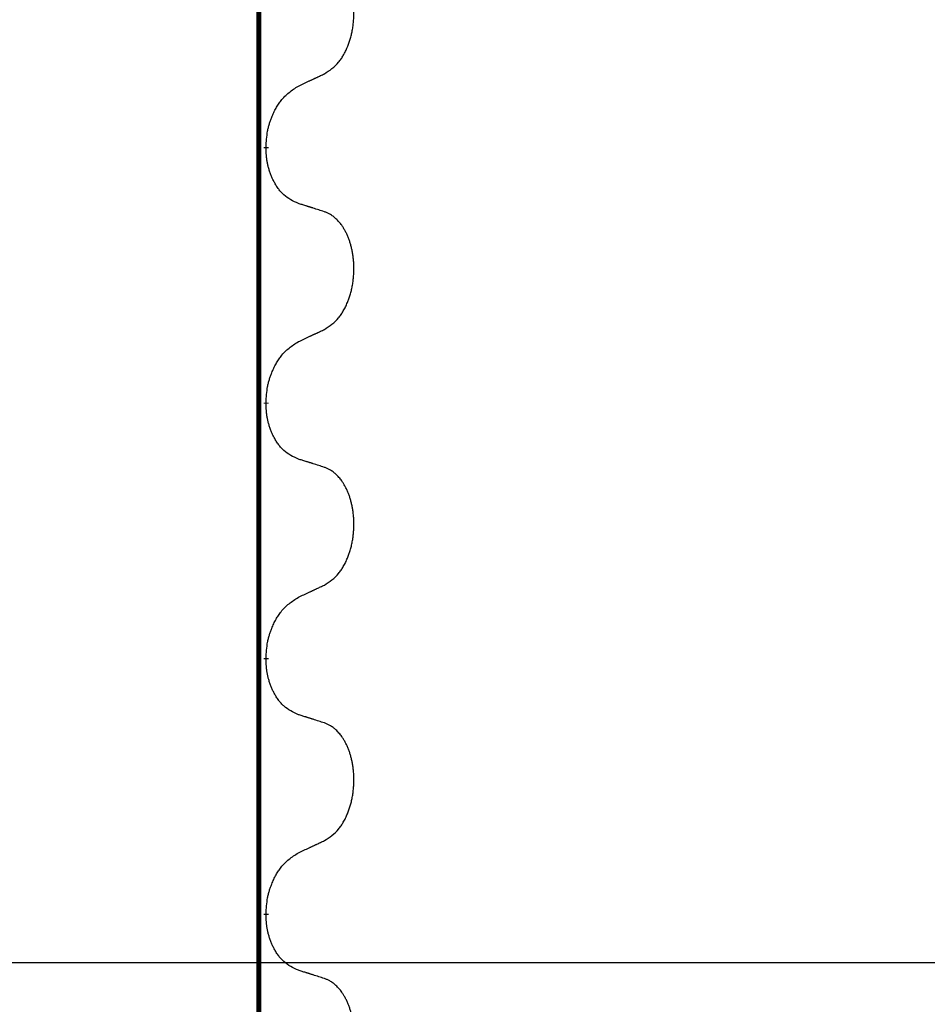
# Model space of a CAD drawing. Units: millimetres. Extents: x -7 to 656, y 257 to 602.
# Drawn here: x 390 to 396, y 480 to 486 of the extents above; entities that cross this region are included whole.
import ezdxf

# ---------------------------------------------------------------- set-up
doc = ezdxf.new("R2010")
doc.units = ezdxf.units.MM
doc.linetypes.add('SLD_Durchgehend', pattern=[0, 0, 0])
doc.layers.add('1', color=7, linetype='Continuous')
doc.styles.add('CONVERTER_11', font='txt.shx', dxfattribs={"width": 0.9})
doc.dimstyles.new('ME10_DIM_16', dxfattribs={"dimtxt": 12, "dimasz": 12, "dimexe": 2, "dimexo": 0, "dimgap": 2, "dimtad": 1, "dimdsep": 46, "dimtxsty": 'CONVERTER_11', "dimsah": 1, "dimcen": 0.09, "dimclrd": 4, "dimclre": 4, "dimclrt": 1, "dimadec": 0, "dimazin": 0, "dimtfac": 1, "dimtdec": 4, "dimtix": 1, "dimtmove": 0, "dimatfit": 3, "dimfxl": 1, "dimtolj": 1, "dimtzin": 0, "dimarcsym": 0})
doc.dimstyles.new('ME10_DIM_17', dxfattribs={"dimtxt": 12, "dimasz": 12, "dimexe": 2, "dimexo": 0, "dimgap": 2, "dimtad": 1, "dimdsep": 46, "dimtxsty": 'CONVERTER_11', "dimsah": 1, "dimcen": 0.09, "dimclrd": 4, "dimclre": 4, "dimclrt": 1, "dimadec": 0, "dimazin": 0, "dimtfac": 1, "dimtdec": 4, "dimtix": 1, "dimtmove": 0, "dimatfit": 3, "dimfxl": 1, "dimtolj": 1, "dimtzin": 0, "dimarcsym": 0})

# ---------------------------------------------------------------- blocks, each defined once
blk = doc.blocks.new('*D7')
at = {"layer": '1', "color": 4, "linetype": 'Continuous'}
for p, q in [((494.7484, 556.1708), (494.7484, 518.5711)), ((443.079, 518.5711), (496.7484, 518.5711)), ((494.7484, 518.5711), (494.7484, 479.8211)), ((325.7275, 479.8211), (496.7484, 479.8211))]:
    blk.add_line(p, q, dxfattribs=at)
at = {"layer": '1', "color": 4}
for points in [[(496.3282, 506.5711), (493.1686, 506.5711), (494.7484, 518.5711)], [(493.1686, 491.8211), (496.3282, 491.8211), (494.7484, 479.8211)]]:
    blk.add_solid(points, dxfattribs=at)
at = {"layer": '1', "color": 1, "insert": (492.7484, 538.1708), "char_height": 12, "attachment_point": 7, "rotation": 90, "line_spacing_factor": 0.60024, "style": 'CONVERTER_11'}
blk.add_mtext('78', dxfattribs=at)
blk = doc.blocks.new('*D8')
at = {"layer": '1', "color": 4, "linetype": 'Continuous'}
for p, q in [((443.079, 518.5711), (519.1623, 518.5711)), ((517.1623, 518.5711), (517.1623, 463.5711)), ((245.088, 463.5711), (519.1623, 463.5711))]:
    blk.add_line(p, q, dxfattribs=at)
at = {"layer": '1', "color": 4}
for points in [[(518.7422, 506.5711), (515.5825, 506.5711), (517.1623, 518.5711)], [(515.5825, 475.5711), (518.7422, 475.5711), (517.1623, 463.5711)]]:
    blk.add_solid(points, dxfattribs=at)
at = {"layer": '1', "color": 1, "insert": (515.1623, 482.3944), "char_height": 12, "attachment_point": 7, "rotation": 90, "line_spacing_factor": 0.60024, "style": 'CONVERTER_11'}
blk.add_mtext('110', dxfattribs=at)

msp = doc.modelspace()

# ---------------------------------------------------------------- linework, layer by layer
at = {"color": 7, "linetype": 'SLD_Durchgehend', "const_width": 0.0312}
for points in [[(391.7423, 499.2711), (391.7423, 417.3211)], [(391.7873, 484.8861), (391.7873, 484.8786)], [(391.7873, 483.2986), (391.7873, 483.2911)], [(391.7873, 481.7111), (391.7873, 481.7036)], [(391.7873, 480.1236), (391.7873, 480.1161)]]:
    msp.add_lwpolyline(points, dxfattribs=at)
at = {"color": 7, "linetype": 'SLD_Durchgehend'}
for points, knots in [([(392.1493, 485.3401), (392.1653, 485.3505), (392.1974, 485.3713), (392.2285, 485.4008), (392.2458, 485.4225), (392.2534, 485.433), (392.2605, 485.4439), (392.2674, 485.4554), (392.2742, 485.4677), (392.2808, 485.4806), (392.2869, 485.4938), (392.2924, 485.5066), (392.2974, 485.5191), (392.3018, 485.5311), (392.3059, 485.5433), (392.3098, 485.5559), (392.3135, 485.5688), (392.3169, 485.5821), (392.32, 485.5954), (392.3227, 485.6091), (392.3252, 485.6232), (392.3274, 485.6375), (392.3291, 485.6519), (392.3306, 485.6665), (392.3317, 485.6813), (392.3324, 485.6961), (392.3328, 485.711), (392.3328, 485.7252), (392.3325, 485.7388), (392.3319, 485.7516), (392.331, 485.7645), (392.3298, 485.7772), (392.3284, 485.7898), (392.3267, 485.8022), (392.3247, 485.8146), (392.3225, 485.8266), (392.3201, 485.8382), (392.3174, 485.8495), (392.3146, 485.8607), (392.3115, 485.8716), (392.3082, 485.8822), (392.3048, 485.8926), (392.3011, 485.9028), (392.2971, 485.913), (392.2929, 485.9231), (392.2883, 485.9332), (392.2835, 485.9431), (392.2785, 485.9526), (392.2733, 485.9617), (392.2681, 485.9704), (392.2626, 485.9789), (392.2562, 485.9882), (392.2488, 485.9981), (392.2402, 486.0086), (392.2311, 486.0186), (392.2218, 486.0277), (392.2125, 486.036), (392.2031, 486.0433), (392.1933, 486.0501), (392.1812, 486.0574), (392.1665, 486.0644), (392.155, 486.069), (392.1493, 486.0713)], [0, 0, 0, 0, 0.0573132, 0.1146264, 0.1275682, 0.1405141, 0.1534784, 0.166442, 0.1809671, 0.1954924, 0.2100092, 0.2245261, 0.2373811, 0.250236, 0.2630914, 0.275947, 0.2896501, 0.3033533, 0.3170562, 0.3307591, 0.3452865, 0.3598141, 0.3743428, 0.3888716, 0.4037647, 0.4186579, 0.4335496, 0.4484412, 0.4613194, 0.4741974, 0.4870758, 0.4999541, 0.5124937, 0.5250332, 0.5375721, 0.5501111, 0.5616774, 0.5732438, 0.5848101, 0.5963764, 0.6072469, 0.6181174, 0.6289881, 0.6398588, 0.6509078, 0.6619569, 0.673005, 0.6840531, 0.6941949, 0.7043364, 0.7144801, 0.7246244, 0.7381426, 0.7516614, 0.7651892, 0.778716, 0.7906343, 0.8025538, 0.8144481, 0.8263362, 0.8448702, 0.8634042, 0.8634042, 0.8634042, 0.8634042]), ([(391.9877, 485.2645), (391.9991, 485.2697), (392.0218, 485.2803), (392.0465, 485.2918), (392.0618, 485.2989), (392.0676, 485.3017), (392.0734, 485.3044), (392.0793, 485.3071), (392.0851, 485.3099), (392.0909, 485.3126), (392.0968, 485.3153), (392.1084, 485.3208), (392.1259, 485.3291), (392.1415, 485.3364), (392.1493, 485.3401)], [0, 0, 0, 0, 0.037634, 0.075268, 0.0817075, 0.088147, 0.0945865, 0.1010259, 0.1074681, 0.1139102, 0.1203523, 0.1267945, 0.1525747, 0.1783549, 0.1783549, 0.1783549, 0.1783549]), ([(391.7873, 484.8861), (391.7883, 484.9026), (391.7903, 484.9355), (391.7945, 484.9722), (391.7992, 484.996), (391.8018, 485.0072), (391.8046, 485.0184), (391.8077, 485.0293), (391.8111, 485.0399), (391.8146, 485.0502), (391.8183, 485.0605), (391.8229, 485.0722), (391.8283, 485.0853), (391.8348, 485.0996), (391.8418, 485.1138), (391.849, 485.1272), (391.8563, 485.1398), (391.8638, 485.1518), (391.8718, 485.1634), (391.8916, 485.1895), (391.9288, 485.226), (391.9681, 485.2516), (391.9877, 485.2645)], [0, 0, 0, 0, 0.049564, 0.0991279, 0.1106496, 0.1221729, 0.1336992, 0.1452249, 0.1561514, 0.1670778, 0.1780041, 0.1889308, 0.2046893, 0.220448, 0.2362146, 0.251981, 0.2660626, 0.2801448, 0.2942094, 0.3082701, 0.3785526, 0.4488352, 0.4488352, 0.4488352, 0.4488352]), ([(391.9877, 484.5349), (391.9717, 484.5422), (391.9397, 484.5568), (391.9074, 484.5795), (391.889, 484.597), (391.881, 484.6056), (391.8733, 484.6145), (391.8657, 484.6242), (391.8583, 484.6345), (391.851, 484.6456), (391.8441, 484.6569), (391.838, 484.6678), (391.8326, 484.6782), (391.8279, 484.688), (391.8234, 484.698), (391.8191, 484.7083), (391.8149, 484.719), (391.811, 484.7302), (391.8073, 484.7414), (391.8041, 484.7523), (391.8013, 484.7628), (391.7989, 484.7728), (391.7967, 484.7829), (391.7947, 484.7932), (391.7929, 484.8037), (391.7914, 484.8144), (391.7901, 484.8251), (391.7888, 484.8393), (391.7879, 484.8572), (391.7875, 484.8714), (391.7873, 484.8786)], [0, 0, 0, 0, 0.0527281, 0.1054562, 0.1172145, 0.1289774, 0.1407583, 0.1525384, 0.1657787, 0.1790194, 0.1922524, 0.2054852, 0.2164027, 0.2273198, 0.2382368, 0.2491539, 0.2609736, 0.2727934, 0.2846132, 0.296433, 0.3067758, 0.3171185, 0.3274615, 0.3378046, 0.3485747, 0.359345, 0.370113, 0.3808803, 0.402289, 0.4236977, 0.4236977, 0.4236977, 0.4236977]), ([(392.1493, 484.4838), (392.1377, 484.4875), (392.1147, 484.495), (392.0897, 484.5031), (392.0743, 484.508), (392.0686, 484.5098), (392.0628, 484.5117), (392.057, 484.5135), (392.0512, 484.5153), (392.0455, 484.5171), (392.0397, 484.5189), (392.0281, 484.5225), (392.0108, 484.5278), (391.9954, 484.5325), (391.9877, 484.5349)], [0, 0, 0, 0, 0.0363499, 0.0726997, 0.0787537, 0.0848076, 0.0908615, 0.0969155, 0.1029635, 0.1090115, 0.1150594, 0.1211074, 0.1452721, 0.1694368, 0.1694368, 0.1694368, 0.1694368]), ([(392.1493, 483.7526), (392.1653, 483.763), (392.1974, 483.7838), (392.2285, 483.8133), (392.2458, 483.835), (392.2534, 483.8455), (392.2605, 483.8564), (392.2674, 483.8679), (392.2742, 483.8802), (392.2808, 483.8931), (392.2869, 483.9063), (392.2924, 483.9191), (392.2974, 483.9316), (392.3018, 483.9436), (392.3059, 483.9558), (392.3098, 483.9684), (392.3135, 483.9813), (392.3169, 483.9946), (392.32, 484.0079), (392.3227, 484.0216), (392.3252, 484.0357), (392.3274, 484.05), (392.3291, 484.0644), (392.3306, 484.079), (392.3317, 484.0938), (392.3324, 484.1086), (392.3328, 484.1235), (392.3328, 484.1377), (392.3325, 484.1513), (392.3319, 484.1641), (392.331, 484.177), (392.3298, 484.1897), (392.3284, 484.2023), (392.3267, 484.2147), (392.3247, 484.2271), (392.3225, 484.2391), (392.3201, 484.2507), (392.3174, 484.262), (392.3146, 484.2732), (392.3115, 484.2841), (392.3082, 484.2947), (392.3048, 484.3051), (392.3011, 484.3153), (392.2971, 484.3255), (392.2929, 484.3356), (392.2883, 484.3457), (392.2835, 484.3556), (392.2785, 484.3651), (392.2733, 484.3742), (392.2681, 484.3829), (392.2626, 484.3914), (392.2562, 484.4007), (392.2488, 484.4106), (392.2402, 484.4211), (392.2311, 484.4311), (392.2218, 484.4402), (392.2125, 484.4485), (392.2031, 484.4558), (392.1933, 484.4626), (392.1812, 484.4699), (392.1665, 484.4769), (392.155, 484.4815), (392.1493, 484.4838)], [0, 0, 0, 0, 0.0573132, 0.1146264, 0.1275682, 0.1405141, 0.1534784, 0.166442, 0.1809671, 0.1954924, 0.2100092, 0.2245261, 0.2373811, 0.250236, 0.2630914, 0.275947, 0.2896501, 0.3033533, 0.3170562, 0.3307591, 0.3452865, 0.3598141, 0.3743428, 0.3888716, 0.4037647, 0.4186579, 0.4335496, 0.4484412, 0.4613194, 0.4741974, 0.4870758, 0.4999541, 0.5124937, 0.5250332, 0.5375721, 0.5501111, 0.5616774, 0.5732438, 0.5848101, 0.5963764, 0.6072469, 0.6181174, 0.6289881, 0.6398588, 0.6509078, 0.6619569, 0.673005, 0.6840531, 0.6941949, 0.7043364, 0.7144801, 0.7246244, 0.7381426, 0.7516614, 0.7651892, 0.778716, 0.7906343, 0.8025538, 0.8144481, 0.8263362, 0.8448702, 0.8634042, 0.8634042, 0.8634042, 0.8634042]), ([(391.9877, 483.677), (391.9991, 483.6822), (392.0218, 483.6928), (392.0465, 483.7043), (392.0618, 483.7114), (392.0676, 483.7142), (392.0734, 483.7169), (392.0793, 483.7196), (392.0851, 483.7224), (392.0909, 483.7251), (392.0968, 483.7278), (392.1084, 483.7333), (392.1259, 483.7416), (392.1415, 483.7489), (392.1493, 483.7526)], [0, 0, 0, 0, 0.037634, 0.075268, 0.0817075, 0.088147, 0.0945865, 0.1010259, 0.1074681, 0.1139102, 0.1203523, 0.1267945, 0.1525747, 0.1783549, 0.1783549, 0.1783549, 0.1783549]), ([(391.7873, 483.2986), (391.7883, 483.3151), (391.7903, 483.348), (391.7945, 483.3847), (391.7992, 483.4085), (391.8018, 483.4197), (391.8046, 483.4309), (391.8077, 483.4418), (391.8111, 483.4524), (391.8146, 483.4627), (391.8183, 483.473), (391.8229, 483.4847), (391.8283, 483.4978), (391.8348, 483.5121), (391.8418, 483.5263), (391.849, 483.5397), (391.8563, 483.5523), (391.8638, 483.5643), (391.8718, 483.5759), (391.8916, 483.602), (391.9288, 483.6385), (391.9681, 483.6641), (391.9877, 483.677)], [0, 0, 0, 0, 0.049564, 0.0991279, 0.1106496, 0.1221729, 0.1336992, 0.1452249, 0.1561514, 0.1670778, 0.1780041, 0.1889308, 0.2046893, 0.220448, 0.2362146, 0.251981, 0.2660626, 0.2801448, 0.2942094, 0.3082701, 0.3785526, 0.4488352, 0.4488352, 0.4488352, 0.4488352]), ([(391.9877, 482.9474), (391.9717, 482.9547), (391.9397, 482.9693), (391.9074, 482.992), (391.889, 483.0095), (391.881, 483.0181), (391.8733, 483.027), (391.8657, 483.0367), (391.8583, 483.047), (391.851, 483.0581), (391.8441, 483.0694), (391.838, 483.0803), (391.8326, 483.0907), (391.8279, 483.1005), (391.8234, 483.1105), (391.8191, 483.1208), (391.8149, 483.1315), (391.811, 483.1427), (391.8073, 483.1539), (391.8041, 483.1648), (391.8013, 483.1753), (391.7989, 483.1853), (391.7967, 483.1954), (391.7947, 483.2057), (391.7929, 483.2162), (391.7914, 483.2269), (391.7901, 483.2376), (391.7888, 483.2518), (391.7879, 483.2697), (391.7875, 483.2839), (391.7873, 483.2911)], [0, 0, 0, 0, 0.0527281, 0.1054562, 0.1172145, 0.1289774, 0.1407583, 0.1525384, 0.1657787, 0.1790194, 0.1922524, 0.2054852, 0.2164027, 0.2273198, 0.2382368, 0.2491539, 0.2609736, 0.2727934, 0.2846132, 0.296433, 0.3067758, 0.3171185, 0.3274615, 0.3378046, 0.3485747, 0.359345, 0.370113, 0.3808803, 0.402289, 0.4236977, 0.4236977, 0.4236977, 0.4236977]), ([(392.1493, 482.8963), (392.1377, 482.9), (392.1147, 482.9075), (392.0897, 482.9156), (392.0743, 482.9205), (392.0686, 482.9223), (392.0628, 482.9242), (392.057, 482.926), (392.0512, 482.9278), (392.0455, 482.9296), (392.0397, 482.9314), (392.0281, 482.935), (392.0108, 482.9403), (391.9954, 482.945), (391.9877, 482.9474)], [0, 0, 0, 0, 0.0363499, 0.0726997, 0.0787537, 0.0848076, 0.0908615, 0.0969155, 0.1029635, 0.1090115, 0.1150594, 0.1211074, 0.1452721, 0.1694368, 0.1694368, 0.1694368, 0.1694368]), ([(392.1493, 482.1651), (392.1653, 482.1755), (392.1974, 482.1963), (392.2285, 482.2258), (392.2458, 482.2475), (392.2534, 482.258), (392.2605, 482.2689), (392.2674, 482.2804), (392.2742, 482.2927), (392.2808, 482.3056), (392.2869, 482.3188), (392.2924, 482.3316), (392.2974, 482.3441), (392.3018, 482.3561), (392.3059, 482.3683), (392.3098, 482.3809), (392.3135, 482.3938), (392.3169, 482.4071), (392.32, 482.4204), (392.3227, 482.4341), (392.3252, 482.4482), (392.3274, 482.4625), (392.3291, 482.4769), (392.3306, 482.4915), (392.3317, 482.5063), (392.3324, 482.5211), (392.3328, 482.536), (392.3328, 482.5502), (392.3325, 482.5638), (392.3319, 482.5766), (392.331, 482.5895), (392.3298, 482.6022), (392.3284, 482.6148), (392.3267, 482.6272), (392.3247, 482.6396), (392.3225, 482.6516), (392.3201, 482.6632), (392.3174, 482.6745), (392.3146, 482.6857), (392.3115, 482.6966), (392.3082, 482.7072), (392.3048, 482.7176), (392.3011, 482.7278), (392.2971, 482.738), (392.2929, 482.7481), (392.2883, 482.7582), (392.2835, 482.7681), (392.2785, 482.7776), (392.2733, 482.7867), (392.2681, 482.7954), (392.2626, 482.8039), (392.2562, 482.8132), (392.2488, 482.8231), (392.2402, 482.8336), (392.2311, 482.8436), (392.2218, 482.8527), (392.2125, 482.861), (392.2031, 482.8683), (392.1933, 482.8751), (392.1812, 482.8824), (392.1665, 482.8894), (392.155, 482.894), (392.1493, 482.8963)], [0, 0, 0, 0, 0.0573132, 0.1146264, 0.1275682, 0.1405141, 0.1534784, 0.166442, 0.1809671, 0.1954924, 0.2100092, 0.2245261, 0.2373811, 0.250236, 0.2630914, 0.275947, 0.2896501, 0.3033533, 0.3170562, 0.3307591, 0.3452865, 0.3598141, 0.3743428, 0.3888716, 0.4037647, 0.4186579, 0.4335496, 0.4484412, 0.4613194, 0.4741974, 0.4870758, 0.4999541, 0.5124937, 0.5250332, 0.5375721, 0.5501111, 0.5616774, 0.5732438, 0.5848101, 0.5963764, 0.6072469, 0.6181174, 0.6289881, 0.6398588, 0.6509078, 0.6619569, 0.673005, 0.6840531, 0.6941949, 0.7043364, 0.7144801, 0.7246244, 0.7381426, 0.7516614, 0.7651892, 0.778716, 0.7906343, 0.8025538, 0.8144481, 0.8263362, 0.8448702, 0.8634042, 0.8634042, 0.8634042, 0.8634042]), ([(391.9877, 482.0895), (391.9991, 482.0947), (392.0218, 482.1053), (392.0465, 482.1168), (392.0618, 482.1239), (392.0676, 482.1267), (392.0734, 482.1294), (392.0793, 482.1321), (392.0851, 482.1349), (392.0909, 482.1376), (392.0968, 482.1403), (392.1084, 482.1458), (392.1259, 482.1541), (392.1415, 482.1614), (392.1493, 482.1651)], [0, 0, 0, 0, 0.037634, 0.075268, 0.0817075, 0.088147, 0.0945865, 0.1010259, 0.1074681, 0.1139102, 0.1203523, 0.1267945, 0.1525747, 0.1783549, 0.1783549, 0.1783549, 0.1783549]), ([(391.7873, 481.7111), (391.7883, 481.7276), (391.7903, 481.7605), (391.7945, 481.7972), (391.7992, 481.821), (391.8018, 481.8322), (391.8046, 481.8434), (391.8077, 481.8543), (391.8111, 481.8649), (391.8146, 481.8752), (391.8183, 481.8855), (391.8229, 481.8972), (391.8283, 481.9103), (391.8348, 481.9246), (391.8418, 481.9388), (391.849, 481.9522), (391.8563, 481.9648), (391.8638, 481.9768), (391.8718, 481.9884), (391.8916, 482.0145), (391.9288, 482.051), (391.9681, 482.0766), (391.9877, 482.0895)], [0, 0, 0, 0, 0.049564, 0.0991279, 0.1106496, 0.1221729, 0.1336992, 0.1452249, 0.1561514, 0.1670778, 0.1780041, 0.1889308, 0.2046893, 0.220448, 0.2362146, 0.251981, 0.2660626, 0.2801448, 0.2942094, 0.3082701, 0.3785526, 0.4488352, 0.4488352, 0.4488352, 0.4488352]), ([(391.9877, 481.3599), (391.9717, 481.3672), (391.9397, 481.3818), (391.9074, 481.4045), (391.889, 481.422), (391.881, 481.4306), (391.8733, 481.4395), (391.8657, 481.4492), (391.8583, 481.4595), (391.851, 481.4706), (391.8441, 481.4819), (391.838, 481.4928), (391.8326, 481.5032), (391.8279, 481.513), (391.8234, 481.523), (391.8191, 481.5333), (391.8149, 481.544), (391.811, 481.5552), (391.8073, 481.5664), (391.8041, 481.5773), (391.8013, 481.5878), (391.7989, 481.5978), (391.7967, 481.6079), (391.7947, 481.6182), (391.7929, 481.6287), (391.7914, 481.6394), (391.7901, 481.6501), (391.7888, 481.6643), (391.7879, 481.6822), (391.7875, 481.6964), (391.7873, 481.7036)], [0, 0, 0, 0, 0.0527281, 0.1054562, 0.1172145, 0.1289774, 0.1407583, 0.1525384, 0.1657787, 0.1790194, 0.1922524, 0.2054852, 0.2164027, 0.2273198, 0.2382368, 0.2491539, 0.2609736, 0.2727934, 0.2846132, 0.296433, 0.3067758, 0.3171185, 0.3274615, 0.3378046, 0.3485747, 0.359345, 0.370113, 0.3808803, 0.402289, 0.4236977, 0.4236977, 0.4236977, 0.4236977]), ([(392.1493, 481.3088), (392.1377, 481.3125), (392.1147, 481.32), (392.0897, 481.3281), (392.0743, 481.333), (392.0686, 481.3348), (392.0628, 481.3367), (392.057, 481.3385), (392.0512, 481.3403), (392.0455, 481.3421), (392.0397, 481.3439), (392.0281, 481.3475), (392.0108, 481.3528), (391.9954, 481.3575), (391.9877, 481.3599)], [0, 0, 0, 0, 0.0363499, 0.0726997, 0.0787537, 0.0848076, 0.0908615, 0.0969155, 0.1029635, 0.1090115, 0.1150594, 0.1211074, 0.1452721, 0.1694368, 0.1694368, 0.1694368, 0.1694368]), ([(392.1493, 480.5776), (392.1653, 480.588), (392.1974, 480.6088), (392.2285, 480.6383), (392.2458, 480.66), (392.2534, 480.6705), (392.2605, 480.6814), (392.2674, 480.6929), (392.2742, 480.7052), (392.2808, 480.7181), (392.2869, 480.7313), (392.2924, 480.7441), (392.2974, 480.7566), (392.3018, 480.7686), (392.3059, 480.7808), (392.3098, 480.7934), (392.3135, 480.8063), (392.3169, 480.8196), (392.32, 480.8329), (392.3227, 480.8466), (392.3252, 480.8607), (392.3274, 480.875), (392.3291, 480.8894), (392.3306, 480.904), (392.3317, 480.9188), (392.3324, 480.9336), (392.3328, 480.9485), (392.3328, 480.9627), (392.3325, 480.9763), (392.3319, 480.9891), (392.331, 481.002), (392.3298, 481.0147), (392.3284, 481.0273), (392.3267, 481.0397), (392.3247, 481.0521), (392.3225, 481.0641), (392.3201, 481.0757), (392.3174, 481.087), (392.3146, 481.0982), (392.3115, 481.1091), (392.3082, 481.1197), (392.3048, 481.1301), (392.3011, 481.1403), (392.2971, 481.1505), (392.2929, 481.1606), (392.2883, 481.1707), (392.2835, 481.1806), (392.2785, 481.1901), (392.2733, 481.1992), (392.2681, 481.2079), (392.2626, 481.2164), (392.2562, 481.2257), (392.2488, 481.2356), (392.2402, 481.2461), (392.2311, 481.2561), (392.2218, 481.2652), (392.2125, 481.2735), (392.2031, 481.2808), (392.1933, 481.2876), (392.1812, 481.2949), (392.1665, 481.3019), (392.155, 481.3065), (392.1493, 481.3088)], [0, 0, 0, 0, 0.0573132, 0.1146264, 0.1275682, 0.1405141, 0.1534784, 0.166442, 0.1809671, 0.1954924, 0.2100092, 0.2245261, 0.2373811, 0.250236, 0.2630914, 0.275947, 0.2896501, 0.3033533, 0.3170562, 0.3307591, 0.3452865, 0.3598141, 0.3743428, 0.3888716, 0.4037647, 0.4186579, 0.4335496, 0.4484412, 0.4613194, 0.4741974, 0.4870758, 0.4999541, 0.5124937, 0.5250332, 0.5375721, 0.5501111, 0.5616774, 0.5732438, 0.5848101, 0.5963764, 0.6072469, 0.6181174, 0.6289881, 0.6398588, 0.6509078, 0.6619569, 0.673005, 0.6840531, 0.6941949, 0.7043364, 0.7144801, 0.7246244, 0.7381426, 0.7516614, 0.7651892, 0.778716, 0.7906343, 0.8025538, 0.8144481, 0.8263362, 0.8448702, 0.8634042, 0.8634042, 0.8634042, 0.8634042]), ([(391.9877, 480.502), (391.9991, 480.5072), (392.0218, 480.5178), (392.0465, 480.5293), (392.0618, 480.5364), (392.0676, 480.5392), (392.0734, 480.5419), (392.0793, 480.5446), (392.0851, 480.5474), (392.0909, 480.5501), (392.0968, 480.5528), (392.1084, 480.5583), (392.1259, 480.5666), (392.1415, 480.5739), (392.1493, 480.5776)], [0, 0, 0, 0, 0.037634, 0.075268, 0.0817075, 0.088147, 0.0945865, 0.1010259, 0.1074681, 0.1139102, 0.1203523, 0.1267945, 0.1525747, 0.1783549, 0.1783549, 0.1783549, 0.1783549]), ([(391.7873, 480.1236), (391.7883, 480.1401), (391.7903, 480.173), (391.7945, 480.2097), (391.7992, 480.2335), (391.8018, 480.2447), (391.8046, 480.2559), (391.8077, 480.2668), (391.8111, 480.2774), (391.8146, 480.2877), (391.8183, 480.298), (391.8229, 480.3097), (391.8283, 480.3228), (391.8348, 480.3371), (391.8418, 480.3513), (391.849, 480.3647), (391.8563, 480.3773), (391.8638, 480.3893), (391.8718, 480.4009), (391.8916, 480.427), (391.9288, 480.4635), (391.9681, 480.4891), (391.9877, 480.502)], [0, 0, 0, 0, 0.049564, 0.0991279, 0.1106496, 0.1221729, 0.1336992, 0.1452249, 0.1561514, 0.1670778, 0.1780041, 0.1889308, 0.2046893, 0.220448, 0.2362146, 0.251981, 0.2660626, 0.2801448, 0.2942094, 0.3082701, 0.3785526, 0.4488352, 0.4488352, 0.4488352, 0.4488352]), ([(391.9877, 479.7724), (391.9717, 479.7797), (391.9397, 479.7943), (391.9074, 479.817), (391.889, 479.8345), (391.881, 479.8431), (391.8733, 479.852), (391.8657, 479.8617), (391.8583, 479.872), (391.851, 479.8831), (391.8441, 479.8944), (391.838, 479.9053), (391.8326, 479.9157), (391.8279, 479.9255), (391.8234, 479.9355), (391.8191, 479.9458), (391.8149, 479.9565), (391.811, 479.9677), (391.8073, 479.9789), (391.8041, 479.9898), (391.8013, 480.0003), (391.7989, 480.0103), (391.7967, 480.0204), (391.7947, 480.0307), (391.7929, 480.0412), (391.7914, 480.0519), (391.7901, 480.0626), (391.7888, 480.0768), (391.7879, 480.0947), (391.7875, 480.1089), (391.7873, 480.1161)], [0, 0, 0, 0, 0.0527281, 0.1054562, 0.1172145, 0.1289774, 0.1407583, 0.1525384, 0.1657787, 0.1790194, 0.1922524, 0.2054852, 0.2164027, 0.2273198, 0.2382368, 0.2491539, 0.2609736, 0.2727934, 0.2846132, 0.296433, 0.3067758, 0.3171185, 0.3274615, 0.3378046, 0.3485747, 0.359345, 0.370113, 0.3808803, 0.402289, 0.4236977, 0.4236977, 0.4236977, 0.4236977]), ([(392.1493, 479.7213), (392.1377, 479.725), (392.1147, 479.7325), (392.0897, 479.7406), (392.0743, 479.7455), (392.0686, 479.7473), (392.0628, 479.7492), (392.057, 479.751), (392.0512, 479.7528), (392.0455, 479.7546), (392.0397, 479.7564), (392.0281, 479.76), (392.0108, 479.7653), (391.9954, 479.77), (391.9877, 479.7724)], [0, 0, 0, 0, 0.0363499, 0.0726997, 0.0787537, 0.0848076, 0.0908615, 0.0969155, 0.1029635, 0.1090115, 0.1150594, 0.1211074, 0.1452721, 0.1694368, 0.1694368, 0.1694368, 0.1694368]), ([(392.1493, 478.9901), (392.1653, 479.0005), (392.1974, 479.0213), (392.2285, 479.0508), (392.2458, 479.0725), (392.2534, 479.083), (392.2605, 479.0939), (392.2674, 479.1054), (392.2742, 479.1177), (392.2808, 479.1306), (392.2869, 479.1438), (392.2924, 479.1566), (392.2974, 479.1691), (392.3018, 479.1811), (392.3059, 479.1933), (392.3098, 479.2059), (392.3135, 479.2188), (392.3169, 479.2321), (392.32, 479.2454), (392.3227, 479.2591), (392.3252, 479.2732), (392.3274, 479.2875), (392.3291, 479.3019), (392.3306, 479.3165), (392.3317, 479.3313), (392.3324, 479.3461), (392.3328, 479.361), (392.3328, 479.3752), (392.3325, 479.3888), (392.3319, 479.4016), (392.331, 479.4145), (392.3298, 479.4272), (392.3284, 479.4398), (392.3267, 479.4522), (392.3247, 479.4646), (392.3225, 479.4766), (392.3201, 479.4882), (392.3174, 479.4995), (392.3146, 479.5107), (392.3115, 479.5216), (392.3082, 479.5322), (392.3048, 479.5426), (392.3011, 479.5528), (392.2971, 479.563), (392.2929, 479.5731), (392.2883, 479.5832), (392.2835, 479.5931), (392.2785, 479.6026), (392.2733, 479.6117), (392.2681, 479.6204), (392.2626, 479.6289), (392.2562, 479.6382), (392.2488, 479.6481), (392.2402, 479.6586), (392.2311, 479.6686), (392.2218, 479.6777), (392.2125, 479.686), (392.2031, 479.6933), (392.1933, 479.7001), (392.1812, 479.7074), (392.1665, 479.7144), (392.155, 479.719), (392.1493, 479.7213)], [0, 0, 0, 0, 0.0573132, 0.1146264, 0.1275682, 0.1405141, 0.1534784, 0.166442, 0.1809671, 0.1954924, 0.2100092, 0.2245261, 0.2373811, 0.250236, 0.2630914, 0.275947, 0.2896501, 0.3033533, 0.3170562, 0.3307591, 0.3452865, 0.3598141, 0.3743428, 0.3888716, 0.4037647, 0.4186579, 0.4335496, 0.4484412, 0.4613194, 0.4741974, 0.4870758, 0.4999541, 0.5124937, 0.5250332, 0.5375721, 0.5501111, 0.5616774, 0.5732438, 0.5848101, 0.5963764, 0.6072469, 0.6181174, 0.6289881, 0.6398588, 0.6509078, 0.6619569, 0.673005, 0.6840531, 0.6941949, 0.7043364, 0.7144801, 0.7246244, 0.7381426, 0.7516614, 0.7651892, 0.778716, 0.7906343, 0.8025538, 0.8144481, 0.8263362, 0.8448702, 0.8634042, 0.8634042, 0.8634042, 0.8634042])]:
    msp.add_open_spline(points, degree=3, knots=knots, dxfattribs=at)

# ---------------------------------------------------------------- dimensions: what is measured, and where the dimension line sits
at = {"layer": '1'}
for base, p1, text, dimstyle, picture, middle in [((494.7484, 518.5711), (325.7275, 479.8211), '78', 'ME10_DIM_16', '*D7', (486.7484, 547.1708)), ((517.1623, 518.5711), (245.088, 463.5711), '110', 'ME10_DIM_17', '*D8', (509.1623, 493.1944))]:
    dim = msp.add_linear_dim(base=base, p1=p1, p2=(443.079, 518.5711), angle=90, text=text, dimstyle=dimstyle, dxfattribs=at)
    dim.commit()
    dim.dimension.update_dxf_attribs({"geometry": picture, "text_midpoint": middle, "text_rotation": 90})

doc.saveas('drawing.dxf')
